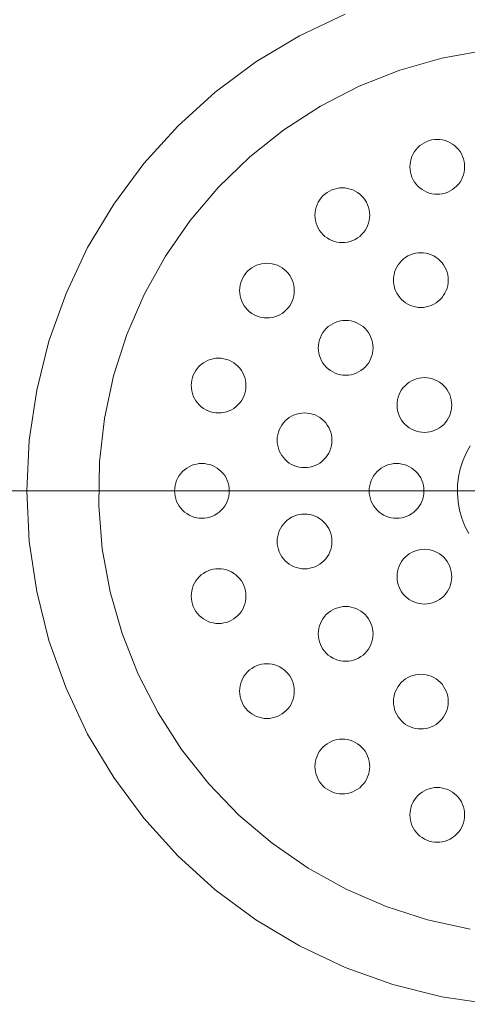
# Model space of a CAD drawing. Units: millimetres. Extents: x 33809 to 38137, y -2108 to 15968.
# Drawn here: x 35121 to 35158, y 11847 to 11928 of the extents above; entities that cross this region are included whole.
import ezdxf

# ---------------------------------------------------------------- set-up
doc = ezdxf.new("R2010")
doc.units = ezdxf.units.MM
doc.header["$LTSCALE"] = 15
doc.linetypes.add('ISO-10 一点短鎖線', pattern=[4.699, 3.048, -0.762, 0.127, -0.762])
doc.layers.add('一般', color=7, linetype='Continuous', lineweight=5)
doc.layers.add('実線', color=7, linetype='Continuous', lineweight=18)

msp = doc.modelspace()

# ---------------------------------------------------------------- linework, layer by layer
at = {"layer": '一般', "color": 7, "linetype": 'ISO-10 一点短鎖線', "lineweight": 13}
msp.add_line((35115.079, 11889.5), (35213.476, 11889.5), dxfattribs=at)
at = {"layer": '実線', "color": 7, "linetype": 'Continuous', "lineweight": 13}
for points in [[(35160.121, 11847.304), (35156.005, 11847.915), (35151.969, 11848.926), (35148.051, 11850.328), (35144.29, 11852.107), (35140.721, 11854.246), (35137.379, 11856.725), (35134.296, 11859.519), (35131.502, 11862.602), (35129.023, 11865.944), (35126.884, 11869.513), (35125.105, 11873.274), (35123.703, 11877.192), (35122.692, 11881.228), (35122.081, 11885.344), (35121.877, 11889.5), (35122.081, 11893.656), (35122.692, 11897.772), (35123.703, 11901.808), (35125.105, 11905.726), (35126.884, 11909.487), (35129.023, 11913.056), (35131.502, 11916.398), (35134.296, 11919.481), (35137.379, 11922.276), (35140.721, 11924.754), (35144.29, 11926.894), (35148.051, 11928.673)], [(35158.332, 11853.488), (35154.83, 11854.244), (35151.42, 11855.34), (35148.134, 11856.764), (35145.003, 11858.504), (35142.057, 11860.543), (35139.326, 11862.86), (35136.835, 11865.434), (35134.608, 11868.24), (35132.667, 11871.25), (35131.031, 11874.436), (35129.714, 11877.768), (35128.731, 11881.212), (35128.089, 11884.736), (35127.797, 11888.306), (35127.855, 11891.887), (35128.265, 11895.446), (35129.021, 11898.947), (35130.117, 11902.357), (35131.541, 11905.644), (35133.281, 11908.775), (35135.32, 11911.72), (35137.637, 11914.451), (35140.211, 11916.942), (35143.017, 11919.169), (35146.027, 11921.11), (35149.213, 11922.747), (35152.545, 11924.063), (35155.989, 11925.047), (35159.513, 11925.688)], [(35158.215, 11886), (35157.901, 11886.611), (35157.649, 11887.25), (35157.46, 11887.911), (35157.337, 11888.586), (35157.281, 11889.271), (35157.292, 11889.958), (35157.371, 11890.64), (35157.516, 11891.312), (35157.726, 11891.966), (35157.999, 11892.596), (35158.333, 11893.197)]]:
    msp.add_lwpolyline(points, dxfattribs=at)
for points in [[(35157.875, 11916.13), (35157.864, 11915.909), (35157.832, 11915.691), (35157.778, 11915.477), (35157.703, 11915.269), (35157.609, 11915.069), (35157.496, 11914.88), (35157.364, 11914.702), (35157.216, 11914.539), (35157.052, 11914.39), (35156.875, 11914.259), (35156.685, 11914.145), (35156.486, 11914.051), (35156.278, 11913.977), (35156.064, 11913.923), (35155.845, 11913.891), (35155.625, 11913.88), (35155.404, 11913.891), (35155.186, 11913.923), (35154.972, 11913.977), (35154.764, 11914.051), (35154.564, 11914.145), (35154.375, 11914.259), (35154.197, 11914.39), (35154.034, 11914.539), (35153.885, 11914.702), (35153.754, 11914.88), (35153.64, 11915.069), (35153.546, 11915.269), (35153.472, 11915.477), (35153.418, 11915.691), (35153.386, 11915.909), (35153.375, 11916.13), (35153.386, 11916.35), (35153.418, 11916.569), (35153.472, 11916.783), (35153.546, 11916.991), (35153.64, 11917.19), (35153.754, 11917.38), (35153.885, 11917.557), (35154.034, 11917.721), (35154.197, 11917.869), (35154.375, 11918.001), (35154.564, 11918.114), (35154.764, 11918.208), (35154.972, 11918.283), (35155.186, 11918.337), (35155.404, 11918.369), (35155.625, 11918.38), (35155.845, 11918.369), (35156.064, 11918.337), (35156.278, 11918.283), (35156.486, 11918.208), (35156.685, 11918.114), (35156.875, 11918.001), (35157.052, 11917.869), (35157.216, 11917.721), (35157.364, 11917.557), (35157.496, 11917.38), (35157.609, 11917.19), (35157.703, 11916.991), (35157.778, 11916.783), (35157.832, 11916.569), (35157.864, 11916.35)], [(35150.069, 11912.153), (35150.058, 11911.932), (35150.026, 11911.714), (35149.972, 11911.499), (35149.898, 11911.292), (35149.804, 11911.092), (35149.69, 11910.903), (35149.558, 11910.725), (35149.41, 11910.562), (35149.247, 11910.413), (35149.069, 11910.282), (35148.88, 11910.168), (35148.68, 11910.074), (35148.472, 11910), (35148.258, 11909.946), (35148.04, 11909.913), (35147.819, 11909.903), (35147.599, 11909.913), (35147.38, 11909.946), (35147.166, 11910), (35146.958, 11910.074), (35146.759, 11910.168), (35146.569, 11910.282), (35146.392, 11910.413), (35146.228, 11910.562), (35146.08, 11910.725), (35145.948, 11910.903), (35145.835, 11911.092), (35145.74, 11911.292), (35145.666, 11911.499), (35145.612, 11911.714), (35145.58, 11911.932), (35145.569, 11912.153), (35145.58, 11912.373), (35145.612, 11912.592), (35145.666, 11912.806), (35145.74, 11913.014), (35145.835, 11913.213), (35145.948, 11913.403), (35146.08, 11913.58), (35146.228, 11913.744), (35146.392, 11913.892), (35146.569, 11914.023), (35146.759, 11914.137), (35146.958, 11914.231), (35147.166, 11914.306), (35147.38, 11914.359), (35147.599, 11914.392), (35147.819, 11914.403), (35148.04, 11914.392), (35148.258, 11914.359), (35148.472, 11914.306), (35148.68, 11914.231), (35148.88, 11914.137), (35149.069, 11914.023), (35149.247, 11913.892), (35149.41, 11913.744), (35149.558, 11913.58), (35149.69, 11913.403), (35149.804, 11913.213), (35149.898, 11913.014), (35149.972, 11912.806), (35150.026, 11912.592), (35150.058, 11912.373)], [(35156.527, 11906.821), (35156.516, 11906.6), (35156.484, 11906.382), (35156.43, 11906.168), (35156.356, 11905.96), (35156.262, 11905.76), (35156.148, 11905.571), (35156.016, 11905.393), (35155.868, 11905.23), (35155.705, 11905.081), (35155.527, 11904.95), (35155.338, 11904.836), (35155.138, 11904.742), (35154.93, 11904.668), (35154.716, 11904.614), (35154.498, 11904.582), (35154.277, 11904.571), (35154.057, 11904.582), (35153.838, 11904.614), (35153.624, 11904.668), (35153.416, 11904.742), (35153.217, 11904.836), (35153.027, 11904.95), (35152.85, 11905.081), (35152.686, 11905.23), (35152.538, 11905.393), (35152.406, 11905.571), (35152.293, 11905.76), (35152.198, 11905.96), (35152.124, 11906.168), (35152.07, 11906.382), (35152.038, 11906.6), (35152.027, 11906.821), (35152.038, 11907.041), (35152.07, 11907.26), (35152.124, 11907.474), (35152.198, 11907.682), (35152.293, 11907.881), (35152.406, 11908.071), (35152.538, 11908.248), (35152.686, 11908.412), (35152.85, 11908.56), (35153.027, 11908.691), (35153.217, 11908.805), (35153.416, 11908.899), (35153.624, 11908.974), (35153.838, 11909.027), (35154.057, 11909.06), (35154.277, 11909.071), (35154.498, 11909.06), (35154.716, 11909.027), (35154.93, 11908.974), (35155.138, 11908.899), (35155.338, 11908.805), (35155.527, 11908.691), (35155.705, 11908.56), (35155.868, 11908.412), (35156.016, 11908.248), (35156.148, 11908.071), (35156.262, 11907.881), (35156.356, 11907.682), (35156.43, 11907.474), (35156.484, 11907.26), (35156.516, 11907.041)], [(35143.875, 11905.958), (35143.864, 11905.738), (35143.832, 11905.519), (35143.778, 11905.305), (35143.703, 11905.097), (35143.609, 11904.898), (35143.496, 11904.708), (35143.364, 11904.531), (35143.216, 11904.367), (35143.052, 11904.219), (35142.875, 11904.087), (35142.685, 11903.974), (35142.486, 11903.879), (35142.278, 11903.805), (35142.064, 11903.751), (35141.845, 11903.719), (35141.625, 11903.708), (35141.404, 11903.719), (35141.186, 11903.751), (35140.972, 11903.805), (35140.764, 11903.879), (35140.564, 11903.974), (35140.375, 11904.087), (35140.197, 11904.219), (35140.034, 11904.367), (35139.885, 11904.531), (35139.754, 11904.708), (35139.64, 11904.898), (35139.546, 11905.097), (35139.472, 11905.305), (35139.418, 11905.519), (35139.386, 11905.738), (35139.375, 11905.958), (35139.386, 11906.179), (35139.418, 11906.397), (35139.472, 11906.611), (35139.546, 11906.819), (35139.64, 11907.019), (35139.754, 11907.208), (35139.885, 11907.386), (35140.034, 11907.549), (35140.197, 11907.697), (35140.375, 11907.829), (35140.564, 11907.942), (35140.764, 11908.037), (35140.972, 11908.111), (35141.186, 11908.165), (35141.404, 11908.197), (35141.625, 11908.208), (35141.845, 11908.197), (35142.064, 11908.165), (35142.278, 11908.111), (35142.486, 11908.037), (35142.685, 11907.942), (35142.875, 11907.829), (35143.052, 11907.697), (35143.216, 11907.549), (35143.364, 11907.386), (35143.496, 11907.208), (35143.609, 11907.019), (35143.703, 11906.819), (35143.778, 11906.611), (35143.832, 11906.397), (35143.864, 11906.179)], [(35150.347, 11901.256), (35150.336, 11901.035), (35150.304, 11900.817), (35150.25, 11900.603), (35150.176, 11900.395), (35150.081, 11900.195), (35149.968, 11900.006), (35149.836, 11899.828), (35149.688, 11899.665), (35149.524, 11899.517), (35149.347, 11899.385), (35149.158, 11899.272), (35148.958, 11899.177), (35148.75, 11899.103), (35148.536, 11899.049), (35148.317, 11899.017), (35148.097, 11899.006), (35147.876, 11899.017), (35147.658, 11899.049), (35147.444, 11899.103), (35147.236, 11899.177), (35147.036, 11899.272), (35146.847, 11899.385), (35146.669, 11899.517), (35146.506, 11899.665), (35146.358, 11899.828), (35146.226, 11900.006), (35146.113, 11900.195), (35146.018, 11900.395), (35145.944, 11900.603), (35145.89, 11900.817), (35145.858, 11901.035), (35145.847, 11901.256), (35145.858, 11901.476), (35145.89, 11901.695), (35145.944, 11901.909), (35146.018, 11902.117), (35146.113, 11902.317), (35146.226, 11902.506), (35146.358, 11902.683), (35146.506, 11902.847), (35146.669, 11902.995), (35146.847, 11903.127), (35147.036, 11903.24), (35147.236, 11903.335), (35147.444, 11903.409), (35147.658, 11903.463), (35147.876, 11903.495), (35148.097, 11903.506), (35148.317, 11903.495), (35148.536, 11903.463), (35148.75, 11903.409), (35148.958, 11903.335), (35149.158, 11903.24), (35149.347, 11903.127), (35149.524, 11902.995), (35149.688, 11902.847), (35149.836, 11902.683), (35149.968, 11902.506), (35150.081, 11902.317), (35150.176, 11902.117), (35150.25, 11901.909), (35150.304, 11901.695), (35150.336, 11901.476)], [(35139.898, 11898.153), (35139.887, 11897.932), (35139.854, 11897.714), (35139.801, 11897.499), (35139.726, 11897.292), (35139.632, 11897.092), (35139.518, 11896.903), (35139.387, 11896.725), (35139.239, 11896.562), (35139.075, 11896.413), (35138.898, 11896.282), (35138.708, 11896.168), (35138.509, 11896.074), (35138.301, 11896), (35138.087, 11895.946), (35137.868, 11895.913), (35137.648, 11895.903), (35137.427, 11895.913), (35137.209, 11895.946), (35136.994, 11896), (35136.787, 11896.074), (35136.587, 11896.168), (35136.398, 11896.282), (35136.22, 11896.413), (35136.057, 11896.562), (35135.908, 11896.725), (35135.777, 11896.903), (35135.663, 11897.092), (35135.569, 11897.292), (35135.495, 11897.499), (35135.441, 11897.714), (35135.408, 11897.932), (35135.398, 11898.153), (35135.408, 11898.373), (35135.441, 11898.592), (35135.495, 11898.806), (35135.569, 11899.014), (35135.663, 11899.213), (35135.777, 11899.403), (35135.908, 11899.58), (35136.057, 11899.744), (35136.22, 11899.892), (35136.398, 11900.023), (35136.587, 11900.137), (35136.787, 11900.231), (35136.994, 11900.306), (35137.209, 11900.359), (35137.427, 11900.392), (35137.648, 11900.403), (35137.868, 11900.392), (35138.087, 11900.359), (35138.301, 11900.306), (35138.509, 11900.231), (35138.708, 11900.137), (35138.898, 11900.023), (35139.075, 11899.892), (35139.239, 11899.744), (35139.387, 11899.58), (35139.518, 11899.403), (35139.632, 11899.213), (35139.726, 11899.014), (35139.801, 11898.806), (35139.854, 11898.592), (35139.887, 11898.373)], [(35156.819, 11896.554), (35156.808, 11896.333), (35156.776, 11896.115), (35156.722, 11895.9), (35156.648, 11895.693), (35156.553, 11895.493), (35156.44, 11895.304), (35156.308, 11895.126), (35156.16, 11894.963), (35155.996, 11894.814), (35155.819, 11894.683), (35155.63, 11894.569), (35155.43, 11894.475), (35155.222, 11894.4), (35155.008, 11894.347), (35154.79, 11894.314), (35154.569, 11894.304), (35154.348, 11894.314), (35154.13, 11894.347), (35153.916, 11894.4), (35153.708, 11894.475), (35153.508, 11894.569), (35153.319, 11894.683), (35153.142, 11894.814), (35152.978, 11894.963), (35152.83, 11895.126), (35152.698, 11895.304), (35152.585, 11895.493), (35152.49, 11895.693), (35152.416, 11895.9), (35152.362, 11896.115), (35152.33, 11896.333), (35152.319, 11896.554), (35152.33, 11896.774), (35152.362, 11896.993), (35152.416, 11897.207), (35152.49, 11897.415), (35152.585, 11897.614), (35152.698, 11897.804), (35152.83, 11897.981), (35152.978, 11898.145), (35153.142, 11898.293), (35153.319, 11898.424), (35153.508, 11898.538), (35153.708, 11898.632), (35153.916, 11898.707), (35154.13, 11898.76), (35154.348, 11898.793), (35154.569, 11898.804), (35154.79, 11898.793), (35155.008, 11898.76), (35155.222, 11898.707), (35155.43, 11898.632), (35155.63, 11898.538), (35155.819, 11898.424), (35155.996, 11898.293), (35156.16, 11898.145), (35156.308, 11897.981), (35156.44, 11897.804), (35156.553, 11897.614), (35156.648, 11897.415), (35156.722, 11897.207), (35156.776, 11896.993), (35156.808, 11896.774)], [(35146.964, 11893.658), (35146.953, 11893.438), (35146.921, 11893.219), (35146.867, 11893.005), (35146.793, 11892.797), (35146.699, 11892.598), (35146.585, 11892.408), (35146.454, 11892.231), (35146.305, 11892.067), (35146.142, 11891.919), (35145.964, 11891.788), (35145.775, 11891.674), (35145.575, 11891.58), (35145.367, 11891.505), (35145.153, 11891.452), (35144.935, 11891.419), (35144.714, 11891.408), (35144.494, 11891.419), (35144.275, 11891.452), (35144.061, 11891.505), (35143.853, 11891.58), (35143.654, 11891.674), (35143.464, 11891.788), (35143.287, 11891.919), (35143.123, 11892.067), (35142.975, 11892.231), (35142.843, 11892.408), (35142.73, 11892.598), (35142.636, 11892.797), (35142.561, 11893.005), (35142.507, 11893.219), (35142.475, 11893.438), (35142.464, 11893.658), (35142.475, 11893.879), (35142.507, 11894.097), (35142.561, 11894.312), (35142.636, 11894.519), (35142.73, 11894.719), (35142.843, 11894.908), (35142.975, 11895.086), (35143.123, 11895.249), (35143.287, 11895.398), (35143.464, 11895.529), (35143.654, 11895.643), (35143.853, 11895.737), (35144.061, 11895.812), (35144.275, 11895.865), (35144.494, 11895.898), (35144.714, 11895.908), (35144.935, 11895.898), (35145.153, 11895.865), (35145.367, 11895.812), (35145.575, 11895.737), (35145.775, 11895.643), (35145.964, 11895.529), (35146.142, 11895.398), (35146.305, 11895.249), (35146.454, 11895.086), (35146.585, 11894.908), (35146.699, 11894.719), (35146.793, 11894.519), (35146.867, 11894.312), (35146.921, 11894.097), (35146.953, 11893.879)], [(35138.527, 11889.5), (35138.516, 11889.28), (35138.484, 11889.061), (35138.43, 11888.847), (35138.356, 11888.639), (35138.262, 11888.44), (35138.148, 11888.25), (35138.016, 11888.073), (35137.868, 11887.909), (35137.705, 11887.761), (35137.527, 11887.629), (35137.338, 11887.516), (35137.138, 11887.421), (35136.93, 11887.347), (35136.716, 11887.293), (35136.498, 11887.261), (35136.277, 11887.25), (35136.057, 11887.261), (35135.838, 11887.293), (35135.624, 11887.347), (35135.416, 11887.421), (35135.217, 11887.516), (35135.027, 11887.629), (35134.85, 11887.761), (35134.686, 11887.909), (35134.538, 11888.073), (35134.406, 11888.25), (35134.293, 11888.44), (35134.198, 11888.639), (35134.124, 11888.847), (35134.07, 11889.061), (35134.038, 11889.28), (35134.027, 11889.5), (35134.038, 11889.721), (35134.07, 11889.939), (35134.124, 11890.153), (35134.198, 11890.361), (35134.293, 11890.561), (35134.406, 11890.75), (35134.538, 11890.928), (35134.686, 11891.091), (35134.85, 11891.239), (35135.027, 11891.371), (35135.217, 11891.484), (35135.416, 11891.579), (35135.624, 11891.653), (35135.838, 11891.707), (35136.057, 11891.739), (35136.277, 11891.75), (35136.498, 11891.739), (35136.716, 11891.707), (35136.93, 11891.653), (35137.138, 11891.579), (35137.338, 11891.484), (35137.527, 11891.371), (35137.705, 11891.239), (35137.868, 11891.091), (35138.016, 11890.928), (35138.148, 11890.75), (35138.262, 11890.561), (35138.356, 11890.361), (35138.43, 11890.153), (35138.484, 11889.939), (35138.516, 11889.721)], [(35154.527, 11889.5), (35154.516, 11889.28), (35154.484, 11889.061), (35154.43, 11888.847), (35154.356, 11888.639), (35154.262, 11888.44), (35154.148, 11888.25), (35154.016, 11888.073), (35153.868, 11887.909), (35153.705, 11887.761), (35153.527, 11887.629), (35153.338, 11887.516), (35153.138, 11887.421), (35152.93, 11887.347), (35152.716, 11887.293), (35152.498, 11887.261), (35152.277, 11887.25), (35152.057, 11887.261), (35151.838, 11887.293), (35151.624, 11887.347), (35151.416, 11887.421), (35151.217, 11887.516), (35151.027, 11887.629), (35150.85, 11887.761), (35150.686, 11887.909), (35150.538, 11888.073), (35150.406, 11888.25), (35150.293, 11888.44), (35150.198, 11888.639), (35150.124, 11888.847), (35150.07, 11889.061), (35150.038, 11889.28), (35150.027, 11889.5), (35150.038, 11889.721), (35150.07, 11889.939), (35150.124, 11890.153), (35150.198, 11890.361), (35150.293, 11890.561), (35150.406, 11890.75), (35150.538, 11890.928), (35150.686, 11891.091), (35150.85, 11891.239), (35151.027, 11891.371), (35151.217, 11891.484), (35151.416, 11891.579), (35151.624, 11891.653), (35151.838, 11891.707), (35152.057, 11891.739), (35152.277, 11891.75), (35152.498, 11891.739), (35152.716, 11891.707), (35152.93, 11891.653), (35153.138, 11891.579), (35153.338, 11891.484), (35153.527, 11891.371), (35153.705, 11891.239), (35153.868, 11891.091), (35154.016, 11890.928), (35154.148, 11890.75), (35154.262, 11890.561), (35154.356, 11890.361), (35154.43, 11890.153), (35154.484, 11889.939), (35154.516, 11889.721)], [(35146.964, 11885.342), (35146.953, 11885.121), (35146.921, 11884.903), (35146.867, 11884.689), (35146.793, 11884.481), (35146.699, 11884.281), (35146.585, 11884.092), (35146.454, 11883.915), (35146.305, 11883.751), (35146.142, 11883.603), (35145.964, 11883.471), (35145.775, 11883.358), (35145.575, 11883.263), (35145.367, 11883.189), (35145.153, 11883.135), (35144.935, 11883.103), (35144.714, 11883.092), (35144.494, 11883.103), (35144.275, 11883.135), (35144.061, 11883.189), (35143.853, 11883.263), (35143.654, 11883.358), (35143.464, 11883.471), (35143.287, 11883.603), (35143.123, 11883.751), (35142.975, 11883.915), (35142.843, 11884.092), (35142.73, 11884.281), (35142.636, 11884.481), (35142.561, 11884.689), (35142.507, 11884.903), (35142.475, 11885.121), (35142.464, 11885.342), (35142.475, 11885.562), (35142.507, 11885.781), (35142.561, 11885.995), (35142.636, 11886.203), (35142.73, 11886.403), (35142.843, 11886.592), (35142.975, 11886.769), (35143.123, 11886.933), (35143.287, 11887.081), (35143.464, 11887.213), (35143.654, 11887.326), (35143.853, 11887.421), (35144.061, 11887.495), (35144.275, 11887.549), (35144.494, 11887.581), (35144.714, 11887.592), (35144.935, 11887.581), (35145.153, 11887.549), (35145.367, 11887.495), (35145.575, 11887.421), (35145.775, 11887.326), (35145.964, 11887.213), (35146.142, 11887.081), (35146.305, 11886.933), (35146.454, 11886.769), (35146.585, 11886.592), (35146.699, 11886.403), (35146.793, 11886.203), (35146.867, 11885.995), (35146.921, 11885.781), (35146.953, 11885.562)], [(35156.819, 11882.447), (35156.808, 11882.226), (35156.776, 11882.008), (35156.722, 11881.794), (35156.648, 11881.586), (35156.553, 11881.386), (35156.44, 11881.197), (35156.308, 11881.019), (35156.16, 11880.856), (35155.996, 11880.707), (35155.819, 11880.576), (35155.63, 11880.462), (35155.43, 11880.368), (35155.222, 11880.294), (35155.008, 11880.24), (35154.79, 11880.208), (35154.569, 11880.197), (35154.348, 11880.208), (35154.13, 11880.24), (35153.916, 11880.294), (35153.708, 11880.368), (35153.508, 11880.462), (35153.319, 11880.576), (35153.142, 11880.707), (35152.978, 11880.856), (35152.83, 11881.019), (35152.698, 11881.197), (35152.585, 11881.386), (35152.49, 11881.586), (35152.416, 11881.794), (35152.362, 11882.008), (35152.33, 11882.226), (35152.319, 11882.447), (35152.33, 11882.667), (35152.362, 11882.886), (35152.416, 11883.1), (35152.49, 11883.308), (35152.585, 11883.507), (35152.698, 11883.697), (35152.83, 11883.874), (35152.978, 11884.038), (35153.142, 11884.186), (35153.319, 11884.318), (35153.508, 11884.431), (35153.708, 11884.525), (35153.916, 11884.6), (35154.13, 11884.654), (35154.348, 11884.686), (35154.569, 11884.697), (35154.79, 11884.686), (35155.008, 11884.654), (35155.222, 11884.6), (35155.43, 11884.525), (35155.63, 11884.431), (35155.819, 11884.318), (35155.996, 11884.186), (35156.16, 11884.038), (35156.308, 11883.874), (35156.44, 11883.697), (35156.553, 11883.507), (35156.648, 11883.308), (35156.722, 11883.1), (35156.776, 11882.886), (35156.808, 11882.667)], [(35139.898, 11880.848), (35139.887, 11880.627), (35139.854, 11880.409), (35139.801, 11880.195), (35139.726, 11879.987), (35139.632, 11879.787), (35139.518, 11879.598), (35139.387, 11879.42), (35139.239, 11879.257), (35139.075, 11879.108), (35138.898, 11878.977), (35138.708, 11878.863), (35138.509, 11878.769), (35138.301, 11878.695), (35138.087, 11878.641), (35137.868, 11878.609), (35137.648, 11878.598), (35137.427, 11878.609), (35137.209, 11878.641), (35136.994, 11878.695), (35136.787, 11878.769), (35136.587, 11878.863), (35136.398, 11878.977), (35136.22, 11879.108), (35136.057, 11879.257), (35135.908, 11879.42), (35135.777, 11879.598), (35135.663, 11879.787), (35135.569, 11879.987), (35135.495, 11880.195), (35135.441, 11880.409), (35135.408, 11880.627), (35135.398, 11880.848), (35135.408, 11881.068), (35135.441, 11881.287), (35135.495, 11881.501), (35135.569, 11881.709), (35135.663, 11881.908), (35135.777, 11882.098), (35135.908, 11882.275), (35136.057, 11882.439), (35136.22, 11882.587), (35136.398, 11882.718), (35136.587, 11882.832), (35136.787, 11882.926), (35136.994, 11883.001), (35137.209, 11883.054), (35137.427, 11883.087), (35137.648, 11883.098), (35137.868, 11883.087), (35138.087, 11883.054), (35138.301, 11883.001), (35138.509, 11882.926), (35138.708, 11882.832), (35138.898, 11882.718), (35139.075, 11882.587), (35139.239, 11882.439), (35139.387, 11882.275), (35139.518, 11882.098), (35139.632, 11881.908), (35139.726, 11881.709), (35139.801, 11881.501), (35139.854, 11881.287), (35139.887, 11881.068)], [(35150.347, 11877.744), (35150.336, 11877.524), (35150.304, 11877.306), (35150.25, 11877.091), (35150.176, 11876.883), (35150.081, 11876.684), (35149.968, 11876.494), (35149.836, 11876.317), (35149.688, 11876.153), (35149.524, 11876.005), (35149.347, 11875.874), (35149.158, 11875.76), (35148.958, 11875.666), (35148.75, 11875.591), (35148.536, 11875.538), (35148.317, 11875.505), (35148.097, 11875.494), (35147.876, 11875.505), (35147.658, 11875.538), (35147.444, 11875.591), (35147.236, 11875.666), (35147.036, 11875.76), (35146.847, 11875.874), (35146.669, 11876.005), (35146.506, 11876.153), (35146.358, 11876.317), (35146.226, 11876.494), (35146.113, 11876.684), (35146.018, 11876.883), (35145.944, 11877.091), (35145.89, 11877.306), (35145.858, 11877.524), (35145.847, 11877.744), (35145.858, 11877.965), (35145.89, 11878.183), (35145.944, 11878.398), (35146.018, 11878.605), (35146.113, 11878.805), (35146.226, 11878.994), (35146.358, 11879.172), (35146.506, 11879.335), (35146.669, 11879.484), (35146.847, 11879.615), (35147.036, 11879.729), (35147.236, 11879.823), (35147.444, 11879.898), (35147.658, 11879.951), (35147.876, 11879.984), (35148.097, 11879.994), (35148.317, 11879.984), (35148.536, 11879.951), (35148.75, 11879.898), (35148.958, 11879.823), (35149.158, 11879.729), (35149.347, 11879.615), (35149.524, 11879.484), (35149.688, 11879.335), (35149.836, 11879.172), (35149.968, 11878.994), (35150.081, 11878.805), (35150.176, 11878.605), (35150.25, 11878.398), (35150.304, 11878.183), (35150.336, 11877.965)], [(35143.875, 11873.042), (35143.864, 11872.822), (35143.832, 11872.603), (35143.778, 11872.389), (35143.703, 11872.181), (35143.609, 11871.982), (35143.496, 11871.792), (35143.364, 11871.615), (35143.216, 11871.451), (35143.052, 11871.303), (35142.875, 11871.171), (35142.685, 11871.058), (35142.486, 11870.963), (35142.278, 11870.889), (35142.064, 11870.835), (35141.845, 11870.803), (35141.625, 11870.792), (35141.404, 11870.803), (35141.186, 11870.835), (35140.972, 11870.889), (35140.764, 11870.963), (35140.564, 11871.058), (35140.375, 11871.171), (35140.197, 11871.303), (35140.034, 11871.451), (35139.885, 11871.615), (35139.754, 11871.792), (35139.64, 11871.982), (35139.546, 11872.181), (35139.472, 11872.389), (35139.418, 11872.603), (35139.386, 11872.822), (35139.375, 11873.042), (35139.386, 11873.263), (35139.418, 11873.481), (35139.472, 11873.695), (35139.546, 11873.903), (35139.64, 11874.103), (35139.754, 11874.292), (35139.885, 11874.47), (35140.034, 11874.633), (35140.197, 11874.781), (35140.375, 11874.913), (35140.564, 11875.026), (35140.764, 11875.121), (35140.972, 11875.195), (35141.186, 11875.249), (35141.404, 11875.281), (35141.625, 11875.292), (35141.845, 11875.281), (35142.064, 11875.249), (35142.278, 11875.195), (35142.486, 11875.121), (35142.685, 11875.026), (35142.875, 11874.913), (35143.052, 11874.781), (35143.216, 11874.633), (35143.364, 11874.47), (35143.496, 11874.292), (35143.609, 11874.103), (35143.703, 11873.903), (35143.778, 11873.695), (35143.832, 11873.481), (35143.864, 11873.263)], [(35156.527, 11872.18), (35156.516, 11871.959), (35156.484, 11871.741), (35156.43, 11871.527), (35156.356, 11871.319), (35156.262, 11871.119), (35156.148, 11870.93), (35156.016, 11870.752), (35155.868, 11870.589), (35155.705, 11870.44), (35155.527, 11870.309), (35155.338, 11870.195), (35155.138, 11870.101), (35154.93, 11870.027), (35154.716, 11869.973), (35154.498, 11869.94), (35154.277, 11869.93), (35154.057, 11869.94), (35153.838, 11869.973), (35153.624, 11870.027), (35153.416, 11870.101), (35153.217, 11870.195), (35153.027, 11870.309), (35152.85, 11870.44), (35152.686, 11870.589), (35152.538, 11870.752), (35152.406, 11870.93), (35152.293, 11871.119), (35152.198, 11871.319), (35152.124, 11871.527), (35152.07, 11871.741), (35152.038, 11871.959), (35152.027, 11872.18), (35152.038, 11872.4), (35152.07, 11872.619), (35152.124, 11872.833), (35152.198, 11873.041), (35152.293, 11873.24), (35152.406, 11873.43), (35152.538, 11873.607), (35152.686, 11873.771), (35152.85, 11873.919), (35153.027, 11874.05), (35153.217, 11874.164), (35153.416, 11874.258), (35153.624, 11874.333), (35153.838, 11874.386), (35154.057, 11874.419), (35154.277, 11874.43), (35154.498, 11874.419), (35154.716, 11874.386), (35154.93, 11874.333), (35155.138, 11874.258), (35155.338, 11874.164), (35155.527, 11874.05), (35155.705, 11873.919), (35155.868, 11873.771), (35156.016, 11873.607), (35156.148, 11873.43), (35156.262, 11873.24), (35156.356, 11873.041), (35156.43, 11872.833), (35156.484, 11872.619), (35156.516, 11872.4)], [(35150.069, 11866.848), (35150.058, 11866.627), (35150.026, 11866.409), (35149.972, 11866.195), (35149.898, 11865.987), (35149.804, 11865.787), (35149.69, 11865.598), (35149.558, 11865.42), (35149.41, 11865.257), (35149.247, 11865.108), (35149.069, 11864.977), (35148.88, 11864.863), (35148.68, 11864.769), (35148.472, 11864.695), (35148.258, 11864.641), (35148.04, 11864.609), (35147.819, 11864.598), (35147.599, 11864.609), (35147.38, 11864.641), (35147.166, 11864.695), (35146.958, 11864.769), (35146.759, 11864.863), (35146.569, 11864.977), (35146.392, 11865.108), (35146.228, 11865.257), (35146.08, 11865.42), (35145.948, 11865.598), (35145.835, 11865.787), (35145.74, 11865.987), (35145.666, 11866.195), (35145.612, 11866.409), (35145.58, 11866.627), (35145.569, 11866.848), (35145.58, 11867.068), (35145.612, 11867.287), (35145.666, 11867.501), (35145.74, 11867.709), (35145.835, 11867.908), (35145.948, 11868.098), (35146.08, 11868.275), (35146.228, 11868.439), (35146.392, 11868.587), (35146.569, 11868.718), (35146.759, 11868.832), (35146.958, 11868.926), (35147.166, 11869.001), (35147.38, 11869.054), (35147.599, 11869.087), (35147.819, 11869.098), (35148.04, 11869.087), (35148.258, 11869.054), (35148.472, 11869.001), (35148.68, 11868.926), (35148.88, 11868.832), (35149.069, 11868.718), (35149.247, 11868.587), (35149.41, 11868.439), (35149.558, 11868.275), (35149.69, 11868.098), (35149.804, 11867.908), (35149.898, 11867.709), (35149.972, 11867.501), (35150.026, 11867.287), (35150.058, 11867.068)], [(35157.875, 11862.871), (35157.864, 11862.65), (35157.832, 11862.432), (35157.778, 11862.217), (35157.703, 11862.01), (35157.609, 11861.81), (35157.496, 11861.621), (35157.364, 11861.443), (35157.216, 11861.28), (35157.052, 11861.131), (35156.875, 11861), (35156.685, 11860.886), (35156.486, 11860.792), (35156.278, 11860.717), (35156.064, 11860.664), (35155.845, 11860.631), (35155.625, 11860.621), (35155.404, 11860.631), (35155.186, 11860.664), (35154.972, 11860.717), (35154.764, 11860.792), (35154.564, 11860.886), (35154.375, 11861), (35154.197, 11861.131), (35154.034, 11861.28), (35153.885, 11861.443), (35153.754, 11861.621), (35153.64, 11861.81), (35153.546, 11862.01), (35153.472, 11862.217), (35153.418, 11862.432), (35153.386, 11862.65), (35153.375, 11862.871), (35153.386, 11863.091), (35153.418, 11863.31), (35153.472, 11863.524), (35153.546, 11863.732), (35153.64, 11863.931), (35153.754, 11864.121), (35153.885, 11864.298), (35154.034, 11864.462), (35154.197, 11864.61), (35154.375, 11864.741), (35154.564, 11864.855), (35154.764, 11864.949), (35154.972, 11865.024), (35155.186, 11865.077), (35155.404, 11865.11), (35155.625, 11865.121), (35155.845, 11865.11), (35156.064, 11865.077), (35156.278, 11865.024), (35156.486, 11864.949), (35156.685, 11864.855), (35156.875, 11864.741), (35157.052, 11864.61), (35157.216, 11864.462), (35157.364, 11864.298), (35157.496, 11864.121), (35157.609, 11863.931), (35157.703, 11863.732), (35157.778, 11863.524), (35157.832, 11863.31), (35157.864, 11863.091)]]:
    msp.add_lwpolyline(points, close=True, dxfattribs=at)

doc.saveas('drawing.dxf')
